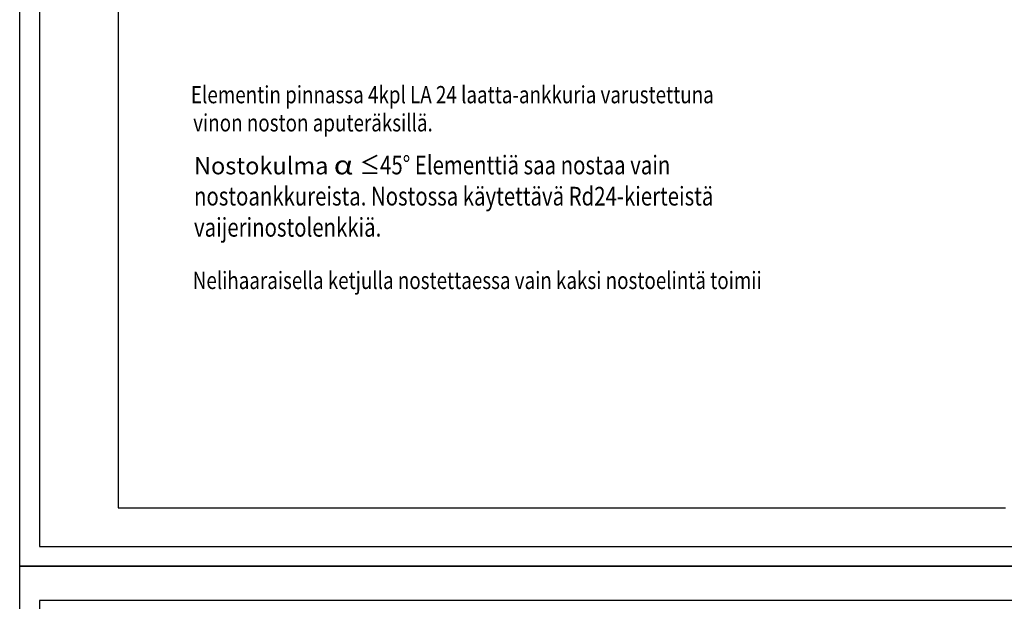
# Model space of a CAD drawing. Units: millimetres. Extents: x -4200 to 73447, y -302544 to 17820.
# Drawn here: x 12600 to 16595, y 5797 to 8157 of the extents above; entities that cross this region are included whole.
import ezdxf

# ---------------------------------------------------------------- set-up
doc = ezdxf.new("R2010")
doc.units = ezdxf.units.MM
doc.header["$LTSCALE"] = 10
doc.layers.get('Defpoints').update_dxf_attribs({"color": 1, "linetype": 'CONTINUOUS'})
for name, color, linetype in [('R0N010', 7, 'CONTINUOUS'), ('R8MERKINNAT', 7, 'CONTINUOUS'), ('R8TXT-2', 7, 'CONTINUOUS')]:
    doc.layers.add(name, color=color, linetype=linetype)
doc.styles.add('S', font='romans.shx', dxfattribs={"width": 0.8})

# ---------------------------------------------------------------- blocks, each defined once
blk = doc.blocks.new('a4')
at = {"layer": 'Defpoints', "linetype": 'Continuous'}
blk.add_lwpolyline([(80, 11960), (4060, 11960), (4060, 17680), (80, 17680)], close=True, dxfattribs=at)
at = {"layer": 'R0N010', "color": 15}
blk.add_line((400, 16858), (400, 12116.7), dxfattribs=at)
at = {"layer": 'R0N010', "color": 15, "linetype": 'Continuous'}
blk.add_line((400, 12116.7), (4000, 12116.7), dxfattribs=at)
at = {"layer": 'R0N010', "linetype": 'Continuous'}
blk.add_lwpolyline([(0, 11880), (0, 17820), (4200, 17820), (4200, 11880)], close=True, dxfattribs=at)

msp = doc.modelspace()

# ---------------------------------------------------------------- block references
at = {"layer": 'R8MERKINNAT'}
for p in [(12600, -5940), (12600, -11880)]:
    msp.add_blockref('a4', p, dxfattribs=at)

# ---------------------------------------------------------------- texts
at = {"layer": 'R8TXT-2', "style": 'S', "width": 0.8}
for s, p in [('Elementin pinnassa 4kpl LA 24 laatta-ankkuria varustettuna ', (13294.8, 7817.9)), ('vinon noston aputeräksillä.', (13304.1, 7703.7)), ('Nelihaaraisella ketjulla nostettaessa vain kaksi nostoelintä toimii', (13302.2, 7064.4))]:
    msp.add_text(s, height=70, dxfattribs=at).set_placement(p)
at = {"layer": 'R8TXT-2', "insert": (13307.3, 7605.3), "char_height": 70, "width": 2600.872, "attachment_point": 1, "style": 'S'}
msp.add_mtext('Nostokulma {\\Fsimplex|c0;\\H1.083x;\\W1.2;α \\Fromans|c0;\\W0.8;≤45%%D Elementtiä saa nostaa vain nostoankkureista. Nostossa käytettävä Rd24-kierteistä vaijerinostolenkkiä.}', dxfattribs=at)

doc.saveas('drawing.dxf')
